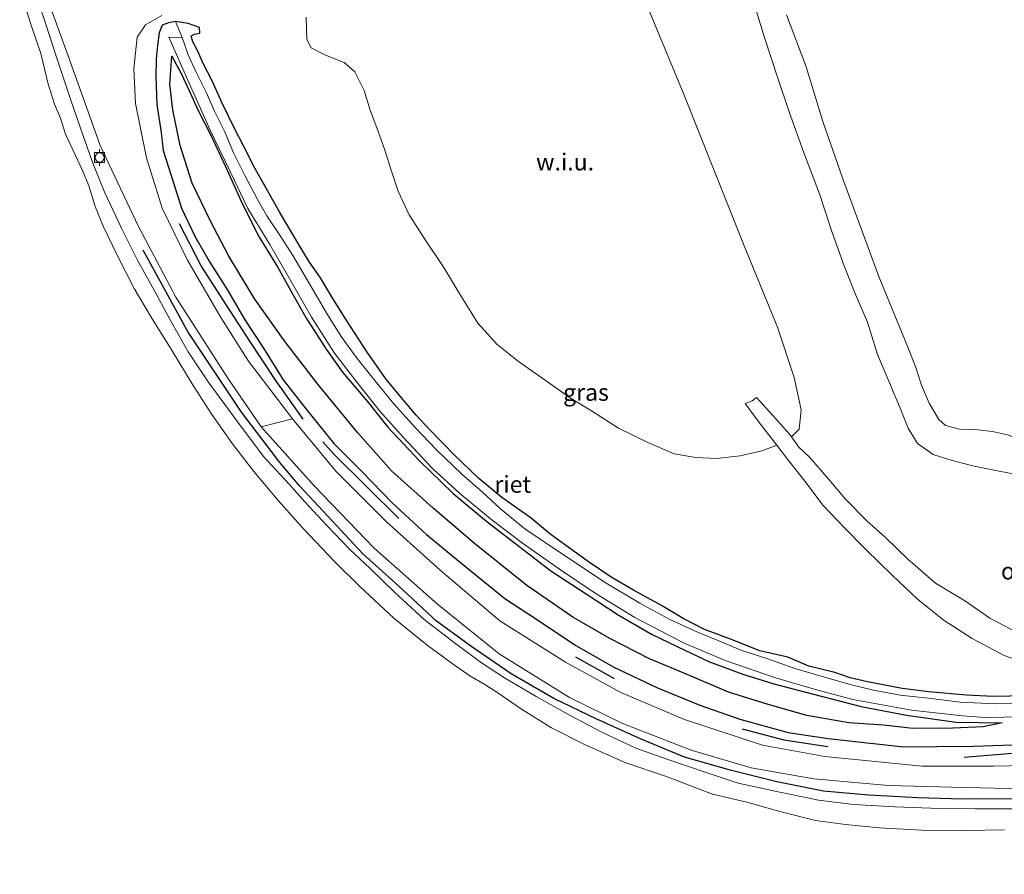
# Model space of a CAD drawing. Units: metres. Extents: x 169998 to 176082, y 387498 to 393750.
# Drawn here: x 173002 to 173148, y 392408 to 392535 of the extents above; entities that cross this region are included whole.
import ezdxf
from ezdxf.enums import TextEntityAlignment as Align

# ---------------------------------------------------------------- set-up
doc = ezdxf.new("R2010")
doc.units = ezdxf.units.M
doc.layers.get('0').update_dxf_attribs({"lineweight": 25})
for name, color, linetype, lineweight in [('B-ME-GR-BOMENRIJ-L-B1', 10, 'Continuous', 25), ('B-ME-GW-INSTEEKWATERGANG-L-B1', 10, 'Continuous', 25), ('B-ME-GW-KRUINLIJN-L-B1', 93, 'Continuous', 18), ('B-ME-GW-TEENLIJN-L-B1', 93, 'Continuous', 18), ('B-ME-IE-GRASLAND-GV-B6', 93, 'Continuous', 18), ('B-ME-IE-GRONDWERKLIJN-GROND_NIETINGERICHT-GV-B6', 253, 'Continuous', 18), ('B-ME-IE-HULPGEOMETRIE-L-B1', 53, 'Continuous', 18), ('B-ME-IE-RIET-GV-B6', 10, 'Continuous', 25), ('B-ME-OB-BEKLEDING-GV-B6', 253, 'Continuous', 18), ('B-ME-OB-WATERLIJN-L-B1', 133, 'OB-WATERLIJN', 18), ('B-ME-OG-WATER-GV-B6', 153, 'Continuous', 18), ('B-ME-VH-VERH_SOORT-HALF_VERHARDING-GV-B6', 8, 'IE-TERREINAFSCHEIDING-NATUURLIJK-HOUTWAL', 18), ('B-ME-VH-VERH_SOORT-ONVERHARD-GV-B6', 8, 'Continuous', 18), ('B-ME-VV-BOLDER-S-B1', 213, 'Continuous', 18)]:
    doc.layers.add(name, color=color, linetype=linetype, lineweight=lineweight)
doc.styles.add('NLCS-ISO', font='NLCS-ISO.TTF')
doc.linetypes.add('IE-TERREINAFSCHEIDING-NATUURLIJK-HOUTWAL', pattern='A,7,-1.5,[67,NLCS.SHX,S=0.75,R=45,X=0,Y=0],-1.5,7,-1.5,[70,NLCS.SHX,S=0.75,R=0,X=0,Y=0],-1.5', length=20)
doc.linetypes.add('OB-WATERLIJN', pattern='A,10,[32,NLCS.SHX,S=2,R=0,X=0,Y=0],-12', length=22)

# ---------------------------------------------------------------- blocks, each defined once
blk = doc.blocks.new('bolder')
for p, q in [((-0.75, 0), (-1.25, 0)), ((-0.75, 0.75), (-0.75, -0.75)), ((0.75, 0.75), (-0.75, 0.75)), ((0.75, -0.75), (0.75, 0.75)), ((0.75, 0), (1.25, 0)), ((-0.75, -0.75), (0.75, -0.75))]:
    blk.add_line(p, q)
blk.add_circle((0, 0), 0.673)

msp = doc.modelspace()

# ---------------------------------------------------------------- linework, layer by layer
at = {"layer": 'B-ME-GR-BOMENRIJ-L-B1'}
msp.add_line((173084.495, 392440.464, 15.983), (173090.219, 392437.261, 16.038), dxfattribs=at)
for points in [[(173044.245, 392475.58, 15.932), (173040.204, 392481.3, 15.917), (173036.361, 392487.13, 15.917), (173032.872, 392492.462, 15.902), (173029.13, 392498.288, 15.87), (173025.938, 392504.48, 15.842)], [(173020.52, 392500.638, 16.201), (173027.266, 392488.316, 16.202), (173035.072, 392476.631, 16.21), (173040.304, 392469.795, 16.256)], [(173047.132, 392472.256, 16.018), (173048.785, 392470.404, 16.016), (173053.588, 392465.644, 16.016), (173058.402, 392460.911, 15.97)], [(173169.898, 392419.683, 16.273), (173162.71, 392419.755, 16.273), (173149.112, 392419.443, 16.305), (173141.707, 392419.416, 16.368), (173135.145, 392419.623, 16.399), (173127.873, 392419.981, 16.357), (173121.208, 392420.604, 16.323), (173114.309, 392421.989, 16.314), (173107.595, 392423.657, 16.275), (173100.64, 392425.622, 16.201), (173094.246, 392428.287, 16.162), (173087.684, 392431.248, 16.183), (173081.327, 392434.306, 16.212), (173075.004, 392437.944, 16.214), (173069.203, 392441.957, 16.247), (173063.964, 392445.722, 16.277), (173058.374, 392450.892, 16.244), (173053.067, 392455.708, 16.238), (173048.507, 392460.575, 16.229), (173043.7, 392465.717, 16.264), (173040.304, 392469.795, 16.256)], [(173109.19, 392429.822, 16.079), (173115.327, 392428.18, 16.086), (173121.833, 392427.19, 16.051)], [(173141.998, 392425.595, 16.014), (173149.152, 392426.193, 15.97), (173156.327, 392426.741, 15.936), (173163.043, 392427.088, 15.894), (173170.167, 392427.275, 15.899), (173177.159, 392427.209, 15.894), (173191.129, 392427.607, 15.87), (173203.526, 392427.757, 15.894), (173210.798, 392427.858, 15.927), (173219.284, 392427.564, 16.007), (173226.079, 392427.235, 16.044), (173234.235, 392426.405, 16.059), (173241.573, 392425.393, 16.059), (173248.34, 392424.837, 16.033), (173262.312, 392423.126, 15.996), (173276.384, 392420.924, 16.053), (173289.977, 392418.933, 16.151), (173304.083, 392416.345, 16.114), (173311.214, 392415.054, 16.094), (173318.375, 392413.395, 16.059), (173325.029, 392411.899, 16.049), (173332.036, 392410.179, 16.046), (173338.816, 392408.298, 16.068)]]:
    msp.add_polyline3d(points, dxfattribs=at)
at = {"layer": 'B-ME-GW-INSTEEKWATERGANG-L-B1'}
msp.add_polyline3d([(173151.187, 392434.704, 14.375), (173146.347, 392434.601, 14.403), (173142.354, 392434.799, 14.345), (173136.783, 392435.292, 14.299), (173132.838, 392435.794, 14.275), (173127.692, 392436.772, 14.266), (173125.123, 392437.358, 14.227), (173122.866, 392438.124, 14.21), (173119.002, 392439.095, 14.211), (173115.928, 392440.382, 14.213), (173111.801, 392441.366, 14.215), (173107.428, 392443.071, 14.202), (173103.58, 392444.494, 14.207), (173100.444, 392446.134, 14.242), (173097.211, 392448.053, 14.282), (173093.075, 392450.318, 14.303), (173089.799, 392452.235, 14.358), (173086.587, 392454.38, 14.383), (173083.422, 392456.684, 14.417), (173080.708, 392458.65, 14.431), (173077.956, 392460.952, 14.426), (173073.616, 392463.991, 14.442), (173070.206, 392466.805, 14.467), (173066.611, 392470.282, 14.532), (173062.986, 392474.023, 14.567), (173060.965, 392476.192, 14.553), (173058.824, 392478.698, 14.512), (173056.483, 392481.585, 14.477), (173053.823, 392485.371, 14.433), (173050.6, 392490.294, 14.431), (173048.463, 392493.688, 14.437), (173046.774, 392496.489, 14.467), (173045.152, 392498.793, 14.535), (173043.952, 392500.84, 14.551), (173042.656, 392503.023, 14.632), (173040.786, 392506.163, 14.695), (173038.817, 392509.651, 14.771), (173037.109, 392512.724, 14.821), (173035.41, 392516.035, 14.852), (173034.091, 392518.559, 14.855), (173032.3, 392522.237, 14.867), (173030.731, 392525.708, 14.866), (173029.443, 392528.214, 14.877), (173028.661, 392530.038, 14.895), (173027.927, 392531.405, 14.907), (173027.668, 392532.263, 14.919), (173028.156, 392532.54, 14.971), (173028.929, 392532.695, 14.984), (173028.907, 392533.52, 14.998), (173027.221, 392534.106, 15.038), (173025.375, 392534.406, 15.072), (173024.309, 392534.209, 15.119), (173023.377, 392533.871, 15.161), (173022.915, 392532.706, 15.25), (173022.682, 392530.865, 15.326), (173022.511, 392528.86, 15.419), (173022.419, 392526.201, 15.546), (173022.599, 392522.13, 15.557), (173023.239, 392517.981, 15.631), (173023.539, 392515.341, 15.633), (173025.002, 392510.69, 15.636), (173026.238, 392506.785, 15.644), (173028.264, 392502.556, 15.641), (173030.351, 392498.968, 15.741), (173033.126, 392494.541, 15.762), (173035.612, 392490.297, 15.784), (173038.345, 392486.085, 15.839), (173041.286, 392481.406, 15.884), (173044.462, 392477.34, 15.863), (173048.756, 392471.987, 15.903), (173052.97, 392467.792, 15.805), (173057.418, 392463.245, 15.796), (173062.459, 392458.563, 15.807), (173067.514, 392454.423, 15.755), (173074.07, 392449.063, 15.736), (173079.033, 392445.851, 15.721), (173084.551, 392442.14, 15.801), (173090.197, 392438.94, 15.836), (173096.658, 392435.847, 15.846), (173102.902, 392433.315, 15.837), (173108.808, 392431.214, 15.849), (173115.99, 392429.278, 15.828), (173121.905, 392428.379, 15.815), (173126.754, 392427.846, 15.769), (173133.092, 392427.166, 15.771), (173137.942, 392427.22, 15.739), (173143.351, 392427.226, 15.732), (173149.228, 392427.445, 15.716)], dxfattribs=at)
at = {"layer": 'B-ME-GW-KRUINLIJN-L-B1'}
for points in [[(173149.53, 392417.994, 16.112), (173143.625, 392417.99, 16.148), (173138.393, 392418.01, 16.153), (173131.765, 392418.257, 16.147), (173125.654, 392418.623, 16.118), (173120.448, 392419.277, 16.087), (173114.726, 392420.443, 16.08), (173108.588, 392421.787, 16.036), (173103.861, 392423.349, 16.012), (173098.187, 392425.255, 15.989), (173093.434, 392426.966, 15.96), (173088.387, 392429.311, 15.983), (173083.8, 392431.726, 15.972), (173078.678, 392434.593, 16.005), (173074.01, 392437.348, 16.03), (173070.615, 392439.559, 16.034), (173067.033, 392442.233, 16.019), (173062.115, 392445.993, 16.02), (173057.741, 392449.998, 16.022), (173054.146, 392453.524, 16.059), (173051.089, 392456.39, 16.042), (173047.663, 392459.912, 16.042), (173044.471, 392463.377, 16.044), (173042.156, 392465.977, 16.035), (173038.379, 392470.062, 16.034), (173034.409, 392475.347, 16.049), (173030.186, 392481.142, 16.035), (173027.234, 392485.565, 16.011), (173024.585, 392490.278, 15.984), (173021.96, 392495.102, 15.982), (173019.821, 392498.932, 15.985), (173017.373, 392503.828, 15.995), (173014.92, 392509.084, 16.008), (173013.132, 392513.45, 16.041), (173011.689, 392517.489, 16.089), (173009.836, 392522.903, 16.128), (173007.609, 392529.577, 16.151), (173006.177, 392533.996, 16.116), (173004.442, 392539.206, 16.09)], [(173121.088, 392519.63, 17.409), (173118.615, 392527.681, 17.392), (173115.709, 392535.367, 17.34)], [(173024.79, 392529.258, 14.161), (173026.151, 392526.825, 14.12), (173027.255, 392524.381, 14.096), (173028.718, 392521.244, 14.059), (173030.503, 392517.708, 14.055), (173032.731, 392512.965, 14.078), (173035.246, 392507.371, 14.077), (173037.67, 392502.61, 14.103), (173040.454, 392498.114, 14.2), (173042.403, 392494.595, 14.189), (173044.638, 392490.632, 14.151), (173047.647, 392485.96, 14.148), (173050.063, 392482.564, 14.192), (173053.681, 392478.258, 14.21), (173056.769, 392474.439, 14.198), (173061.463, 392469.417, 14.188), (173066.415, 392464.609, 14.188), (173071.4, 392460.451, 14.198), (173076.326, 392456.673, 14.196), (173080.877, 392453.181, 14.217), (173086.073, 392449.757, 14.226), (173090.802, 392446.689, 14.25), (173095.836, 392443.761, 14.228), (173100.673, 392441.452, 14.262), (173104.339, 392439.737, 14.298), (173109.256, 392437.873, 14.243), (173113.868, 392436.474, 14.2), (173119.704, 392434.927, 14.182), (173126.75, 392433.099, 14.19), (173133.45, 392431.841, 14.221), (173140.807, 392430.811, 14.247), (173147.631, 392430.7, 14.267)], [(173180.846, 392467.357, 16.514), (173177.105, 392467.23, 16.868), (173173.96, 392467.352, 16.899), (173170.117, 392468.063, 16.911), (173166.417, 392469.012, 16.907), (173162.401, 392469.701, 16.909), (173158.946, 392470.527, 16.918), (173155.917, 392471.236, 16.954), (173152.351, 392471.911, 16.958), (173150.346, 392472.526, 16.924), (173148.414, 392473.265, 16.871), (173146.205, 392473.788, 16.824), (173143.584, 392474.075, 16.817), (173141.302, 392474.141, 16.797), (173139.244, 392474.653, 16.754), (173138.249, 392475.533, 16.704), (173136.839, 392477.985, 16.715), (173135.682, 392480.626, 16.783), (173134.799, 392483.4, 16.887), (173133.684, 392486.252, 17.002), (173129.386, 392496.719, 17.107), (173124.05, 392511.15, 17.322), (173121.088, 392519.63, 17.409)]]:
    msp.add_polyline3d(points, dxfattribs=at)
at = {"layer": 'B-ME-GW-TEENLIJN-L-B1'}
for points in [[(173151.313, 392467.103, 14.67), (173147.176, 392467.899, 14.655), (173143.458, 392468.624, 14.594), (173140.242, 392469.481, 14.562), (173137.423, 392470.354, 14.523), (173135.081, 392471.99, 14.492), (173133.733, 392474.245, 14.466), (173132.518, 392477.237, 14.467), (173130.992, 392480.864, 14.468), (173129.197, 392485.146, 14.467), (173127.719, 392489.918, 14.497), (173125.947, 392494.011, 14.555), (173124.316, 392498.12, 14.644), (173122.473, 392503.189, 14.788), (173120.588, 392508.917, 14.782), (173118.239, 392515.14, 14.817), (173116.096, 392521.019, 14.853), (173114.423, 392526.04, 14.943), (173112.458, 392532.034, 14.99), (173111.239, 392536.02, 15.052)], [(173024.79, 392529.258, 14.161), (173024.496, 392525.152, 14.286), (173024.968, 392521.348, 14.322), (173026.02, 392516.08, 14.272), (173027.793, 392510.513, 14.268), (173030.51, 392504.874, 14.242), (173033.226, 392499.707, 14.25), (173037.07, 392493.322, 14.269), (173041.566, 392487.03, 14.235), (173046.424, 392480.77, 14.238), (173052.277, 392473.637, 14.238), (173057.311, 392467.963, 14.257), (173063.473, 392462.427, 14.266), (173069.596, 392457.213, 14.242), (173077.326, 392451.027, 14.257), (173084.11, 392446.299, 14.236), (173089.602, 392443.149, 14.26), (173095.354, 392440.192, 14.269), (173101.353, 392437.676, 14.224), (173107.161, 392435.236, 14.242), (173113.027, 392433.419, 14.202), (173118.729, 392431.791, 14.174), (173124.967, 392430.676, 14.196), (173130.06, 392430.334, 14.189), (173134.416, 392429.872, 14.248), (173140.333, 392429.905, 14.317), (173144.796, 392430.119, 14.277), (173147.631, 392430.7, 14.267)]]:
    msp.add_polyline3d(points, dxfattribs=at)
at = {"layer": 'B-ME-IE-GRASLAND-GV-B6'}
for points in [[(173149.53, 392417.994, 16.112), (173143.625, 392417.99, 16.148), (173138.393, 392418.01, 16.153), (173131.765, 392418.257, 16.147), (173125.654, 392418.623, 16.118), (173120.448, 392419.277, 16.087), (173114.726, 392420.443, 16.08), (173108.588, 392421.787, 16.036), (173103.861, 392423.349, 16.012), (173098.187, 392425.255, 15.989), (173093.434, 392426.966, 15.96), (173088.387, 392429.311, 15.983), (173083.8, 392431.726, 15.972), (173078.678, 392434.593, 16.005), (173074.01, 392437.348, 16.03), (173070.615, 392439.559, 16.034), (173067.033, 392442.233, 16.019), (173062.115, 392445.993, 16.02), (173057.741, 392449.998, 16.022), (173054.146, 392453.524, 16.059), (173051.089, 392456.39, 16.042), (173047.663, 392459.912, 16.042), (173044.471, 392463.377, 16.044), (173042.156, 392465.977, 16.035), (173038.379, 392470.062, 16.034), (173034.409, 392475.347, 16.049), (173030.186, 392481.142, 16.035), (173027.234, 392485.565, 16.011), (173024.585, 392490.278, 15.984), (173021.96, 392495.102, 15.982), (173019.821, 392498.932, 15.985), (173017.373, 392503.828, 15.995), (173014.92, 392509.084, 16.008), (173013.132, 392513.45, 16.041), (173011.689, 392517.489, 16.089), (173009.836, 392522.903, 16.128), (173007.609, 392529.577, 16.151), (173006.177, 392533.996, 16.116), (173004.442, 392539.206, 16.09)], [(173005.567, 392540.078, 16.074), (173009.712, 392528.639, 16.204), (173014.201, 392516.055, 16.172), (173019.871, 392504.111, 16.151), (173025.389, 392493.65, 16.159), (173033.071, 392481.653, 16.196), (173038.001, 392474.489, 16.245), (173045.919, 392465.71, 16.229), (173054.742, 392456.538, 16.187), (173064.097, 392448.239, 16.219), (173073.207, 392440.912, 16.182), (173083.618, 392434.45, 16.17), (173091.389, 392430.665, 16.148), (173101.604, 392426.633, 16.101), (173110.484, 392424.06, 16.134), (173119.756, 392422.419, 16.172), (173130.822, 392421.406, 16.185), (173140.168, 392421.169, 16.134), (173150.687, 392420.93, 16.127)], [(173155.582, 392424.471, 15.957), (173146.363, 392424.284, 15.976), (173135.811, 392424.288, 16.021), (173121.41, 392425.704, 16.049), (173112.167, 392427.414, 16.047), (173100.622, 392431.205, 16.02), (173091.216, 392435.18, 16.038), (173083.043, 392439.648, 16.006), (173073.339, 392445.799, 15.976), (173064.475, 392453.26, 15.968), (173056.623, 392460.384, 15.967), (173049.066, 392467.892, 16.079), (173042.635, 392475.671, 16.053), (173036.168, 392484.194, 16.043), (173032.035, 392490.641, 16.008), (173027.143, 392499.126, 15.885), (173023.354, 392506.779, 15.943), (173021.07, 392514.255, 15.956), (173019.454, 392522.256, 15.915), (173019.21, 392527.44, 15.895), (173019.684, 392532.109, 15.821), (173020.932, 392533.908, 15.772), (173023.336, 392535.291, 15.43)], [(173044.684, 392535.03, 15.327), (173044.797, 392531.743, 15.387), (173045.408, 392530.484, 15.486), (173047.529, 392529.413, 15.548), (173050.313, 392528.325, 15.573), (173051.899, 392526.968, 15.61), (173053.26, 392524.214, 15.598), (173054.138, 392521.301, 15.624), (173055.271, 392518.289, 15.546), (173056.316, 392515.352, 15.462), (173057.236, 392512.414, 15.265), (173058.309, 392509.294, 15.084), (173059.903, 392505.816, 14.977), (173062.23, 392502.201, 14.887), (173065.046, 392498.025, 14.837), (173067.402, 392494.067, 14.774), (173070.081, 392489.784, 14.759), (173072.89, 392486.687, 14.798), (173076.108, 392484.131, 14.797), (173079.033, 392482.054, 14.861), (173081.229, 392480.535, 14.879), (173083.619, 392478.805, 14.788), (173086.903, 392476.85, 14.753), (173090.881, 392474.248, 14.725), (173095.202, 392472.163, 14.722), (173099.125, 392470.489, 14.71), (173102.334, 392469.925, 14.72), (173105.382, 392469.794, 14.661), (173108.884, 392470.198, 14.649), (173112.083, 392470.937, 14.637), (173114.292, 392471.759, 14.601), (173115.847, 392469.689, 14.592), (173118.43, 392466.444, 14.474), (173121.153, 392462.855, 14.474), (173124.242, 392459.597, 14.474), (173127.496, 392456.263, 14.494), (173131.343, 392452.517, 14.489), (173135.139, 392448.92, 14.535), (173139.065, 392445.803, 14.548), (173143.2, 392443.18, 14.546), (173147.937, 392440.63, 14.587), (173152.799, 392438.947, 14.613)], [(173150.255, 392443.87, 14.513), (173145.789, 392446.152, 14.485), (173142.19, 392448.668, 14.461), (173137.776, 392451.356, 14.463), (173133.681, 392454.877, 14.513), (173130.385, 392458.088, 14.515), (173127.621, 392460.573, 14.45), (173124.441, 392463.774, 14.446), (173122.044, 392466.638, 14.413), (173119.119, 392469.963, 14.498), (173117.526, 392471.47, 14.589), (173116.451, 392473.01, 14.598), (173117.612, 392474.109, 14.62), (173117.871, 392476.955, 14.623), (173116.868, 392481.76, 14.568), (173114.415, 392489.22, 14.611), (173109.342, 392501.452, 14.904), (173104.828, 392512.844, 14.916), (173100.579, 392523.532, 15.056), (173095.471, 392535.866, 15.194)], [(173111.239, 392536.02, 15.052), (173112.458, 392532.034, 14.99), (173114.423, 392526.04, 14.943), (173116.096, 392521.019, 14.853), (173118.239, 392515.14, 14.817), (173120.588, 392508.917, 14.782), (173122.473, 392503.189, 14.788), (173124.316, 392498.12, 14.644), (173125.947, 392494.011, 14.555), (173127.719, 392489.918, 14.497), (173129.197, 392485.146, 14.467), (173130.992, 392480.864, 14.468), (173132.518, 392477.237, 14.467), (173133.733, 392474.245, 14.466), (173135.081, 392471.99, 14.492), (173137.423, 392470.354, 14.523), (173140.242, 392469.481, 14.562), (173143.458, 392468.624, 14.594), (173147.176, 392467.899, 14.655), (173151.313, 392467.103, 14.67)], [(173151.313, 392467.103, 14.67), (173147.176, 392467.899, 14.655), (173143.458, 392468.624, 14.594), (173140.242, 392469.481, 14.562), (173137.423, 392470.354, 14.523), (173135.081, 392471.99, 14.492), (173133.733, 392474.245, 14.466), (173132.518, 392477.237, 14.467), (173130.992, 392480.864, 14.468), (173129.197, 392485.146, 14.467), (173127.719, 392489.918, 14.497), (173125.947, 392494.011, 14.555), (173124.316, 392498.12, 14.644), (173122.473, 392503.189, 14.788), (173120.588, 392508.917, 14.782), (173118.239, 392515.14, 14.817), (173116.096, 392521.019, 14.853), (173114.423, 392526.04, 14.943), (173112.458, 392532.034, 14.99), (173111.239, 392536.02, 15.052)], [(173115.709, 392535.367, 17.34), (173118.615, 392527.681, 17.392), (173121.088, 392519.63, 17.409), (173124.05, 392511.15, 17.322), (173129.386, 392496.719, 17.107), (173133.684, 392486.252, 17.002), (173134.799, 392483.4, 16.887), (173135.682, 392480.626, 16.783), (173136.839, 392477.985, 16.715), (173138.249, 392475.533, 16.704), (173139.244, 392474.653, 16.754), (173141.302, 392474.141, 16.797), (173143.584, 392474.075, 16.817), (173146.205, 392473.788, 16.824), (173148.414, 392473.265, 16.871)], [(173151.187, 392434.704, 14.375), (173146.347, 392434.601, 14.403), (173142.354, 392434.799, 14.345), (173136.783, 392435.292, 14.299), (173132.838, 392435.794, 14.275), (173127.692, 392436.772, 14.266), (173125.123, 392437.358, 14.227), (173122.866, 392438.124, 14.21), (173119.002, 392439.095, 14.211), (173115.928, 392440.382, 14.213), (173111.801, 392441.366, 14.215), (173107.428, 392443.071, 14.202), (173103.58, 392444.494, 14.207), (173100.444, 392446.134, 14.242), (173097.211, 392448.053, 14.282), (173093.075, 392450.318, 14.303), (173089.799, 392452.235, 14.358), (173086.587, 392454.38, 14.383), (173083.422, 392456.684, 14.417), (173080.708, 392458.65, 14.431), (173077.956, 392460.952, 14.426), (173073.616, 392463.991, 14.442), (173070.206, 392466.805, 14.467), (173066.611, 392470.282, 14.532), (173062.986, 392474.023, 14.567), (173060.965, 392476.192, 14.553), (173058.824, 392478.698, 14.512), (173056.483, 392481.585, 14.477), (173053.823, 392485.371, 14.433), (173050.6, 392490.294, 14.431), (173048.463, 392493.688, 14.437), (173046.774, 392496.489, 14.467), (173045.152, 392498.793, 14.535), (173043.952, 392500.84, 14.551), (173042.656, 392503.023, 14.632), (173040.786, 392506.163, 14.695), (173038.817, 392509.651, 14.771), (173037.109, 392512.724, 14.821), (173035.41, 392516.035, 14.852), (173034.091, 392518.559, 14.855), (173032.3, 392522.237, 14.867), (173030.731, 392525.708, 14.866), (173029.443, 392528.214, 14.877), (173028.661, 392530.038, 14.895), (173027.927, 392531.405, 14.907), (173027.668, 392532.263, 14.919), (173028.156, 392532.54, 14.971), (173028.929, 392532.695, 14.984), (173028.907, 392533.52, 14.998), (173027.221, 392534.106, 15.038), (173025.375, 392534.406, 15.072), (173024.309, 392534.209, 15.119), (173023.377, 392533.871, 15.161), (173022.915, 392532.706, 15.25), (173022.682, 392530.865, 15.326), (173022.511, 392528.86, 15.419), (173022.419, 392526.201, 15.546), (173022.599, 392522.13, 15.557), (173023.239, 392517.981, 15.631), (173023.539, 392515.341, 15.633), (173025.002, 392510.69, 15.636), (173026.238, 392506.785, 15.644), (173028.264, 392502.556, 15.641), (173030.351, 392498.968, 15.741), (173033.126, 392494.541, 15.762), (173035.612, 392490.297, 15.784), (173038.345, 392486.085, 15.839), (173041.286, 392481.406, 15.884), (173044.462, 392477.34, 15.863), (173048.756, 392471.987, 15.903), (173052.97, 392467.792, 15.805), (173057.418, 392463.245, 15.796), (173062.459, 392458.563, 15.807), (173067.514, 392454.423, 15.755), (173074.07, 392449.063, 15.736), (173079.033, 392445.851, 15.721), (173084.551, 392442.14, 15.801), (173090.197, 392438.94, 15.836), (173096.658, 392435.847, 15.846), (173102.902, 392433.315, 15.837), (173108.808, 392431.214, 15.849), (173115.99, 392429.278, 15.828), (173121.905, 392428.379, 15.815), (173126.754, 392427.846, 15.769)], [(173149.228, 392427.445, 15.716), (173143.351, 392427.226, 15.732), (173137.942, 392427.22, 15.739), (173133.092, 392427.166, 15.771), (173126.754, 392427.846, 15.769), (173121.905, 392428.379, 15.815), (173115.99, 392429.278, 15.828), (173108.808, 392431.214, 15.849), (173102.902, 392433.315, 15.837), (173096.658, 392435.847, 15.846), (173090.197, 392438.94, 15.836), (173084.551, 392442.14, 15.801), (173079.033, 392445.851, 15.721), (173074.07, 392449.063, 15.736), (173067.514, 392454.423, 15.755), (173062.459, 392458.563, 15.807), (173057.418, 392463.245, 15.796), (173052.97, 392467.792, 15.805), (173048.756, 392471.987, 15.903), (173044.462, 392477.34, 15.863), (173041.286, 392481.406, 15.884), (173038.345, 392486.085, 15.839), (173035.612, 392490.297, 15.784), (173033.126, 392494.541, 15.762), (173030.351, 392498.968, 15.741), (173028.264, 392502.556, 15.641), (173026.238, 392506.785, 15.644), (173025.002, 392510.69, 15.636), (173023.539, 392515.341, 15.633), (173023.239, 392517.981, 15.631), (173022.599, 392522.13, 15.557), (173022.419, 392526.201, 15.546), (173022.511, 392528.86, 15.419), (173022.682, 392530.865, 15.326), (173022.915, 392532.706, 15.25), (173023.377, 392533.871, 15.161), (173024.309, 392534.209, 15.119), (173025.375, 392534.406, 15.072), (173026.349, 392532.016, 13.846), (173024.352, 392532.077, 13.846), (173027.372, 392525.265, 13.846), (173030.464, 392518.333, 13.846), (173033.411, 392512.301, 13.846), (173036.025, 392506.745, 13.846), (173039.28, 392501.427, 13.846), (173042.451, 392495.956, 13.846), (173045.48, 392490.682, 13.846), (173048.889, 392485.36, 13.846), (173052.006, 392481.275, 13.846), (173055.563, 392476.773, 13.846), (173059.03, 392472.913, 13.846), (173063.324, 392468.364, 13.846), (173067.417, 392464.614, 13.846), (173072.206, 392460.681, 13.846), (173076.671, 392457.284, 13.846), (173082.128, 392453.404, 13.846), (173087.557, 392449.785, 13.846), (173093.29, 392446.259, 13.846), (173100.569, 392442.475, 13.846), (173106.8, 392439.855, 13.846), (173114.106, 392437.344, 13.846), (173120.033, 392435.608, 13.846), (173125.536, 392434.164, 13.846), (173134.221, 392432.565, 13.846), (173141.751, 392431.746, 13.846), (173145.099, 392431.472, 13.846), (173153.382, 392431.634, 13.846)], [(173152.603, 392433.599, 13.846), (173146.592, 392433.481, 13.846), (173141.417, 392433.749, 13.846), (173136.678, 392434.339, 13.846), (173132.537, 392434.766, 13.846), (173128.606, 392435.549, 13.846), (173125.158, 392436.369, 13.846), (173120.838, 392437.588, 13.846), (173116.978, 392438.708, 13.846), (173112.958, 392440.156, 13.846), (173109.129, 392441.394, 13.846), (173105.704, 392442.827, 13.846), (173102.436, 392444.153, 13.846), (173098.361, 392446.016, 13.846), (173094.052, 392448.401, 13.846), (173089.051, 392451.358, 13.846), (173082.595, 392455.649, 13.846), (173077.019, 392459.368, 13.846), (173073.423, 392462.36, 13.846), (173070.763, 392464.794, 13.846), (173067.717, 392467.465, 13.846), (173063.891, 392471.104, 13.846), (173060.852, 392474.314, 13.846), (173057.604, 392477.892, 13.846), (173054.816, 392481.3, 13.846), (173052.24, 392484.554, 13.846), (173049.841, 392487.841, 13.846), (173047.732, 392491.216, 13.846), (173045.153, 392495.587, 13.846), (173042.708, 392499.822, 13.846), (173040.669, 392502.939, 13.846), (173038.855, 392505.668, 13.846), (173037.445, 392508.172, 13.846), (173035.587, 392511.616, 13.846), (173033.936, 392514.975, 13.846), (173032.642, 392518.079, 13.846), (173031.135, 392521.151, 13.846), (173029.877, 392523.944, 13.846), (173028.366, 392527.03, 13.846), (173027.231, 392529.474, 13.846), (173026.349, 392532.016, 13.846), (173025.375, 392534.406, 15.072), (173027.221, 392534.106, 15.038), (173028.907, 392533.52, 14.998), (173028.929, 392532.695, 14.984), (173028.156, 392532.54, 14.971), (173027.668, 392532.263, 14.919), (173027.927, 392531.405, 14.907), (173028.661, 392530.038, 14.895), (173029.443, 392528.214, 14.877), (173030.731, 392525.708, 14.866), (173032.3, 392522.237, 14.867), (173034.091, 392518.559, 14.855), (173035.41, 392516.035, 14.852), (173037.109, 392512.724, 14.821), (173038.817, 392509.651, 14.771), (173040.786, 392506.163, 14.695), (173042.656, 392503.023, 14.632), (173043.952, 392500.84, 14.551), (173045.152, 392498.793, 14.535), (173046.774, 392496.489, 14.467), (173048.463, 392493.688, 14.437), (173050.6, 392490.294, 14.431), (173053.823, 392485.371, 14.433), (173056.483, 392481.585, 14.477), (173058.824, 392478.698, 14.512), (173060.965, 392476.192, 14.553), (173062.986, 392474.023, 14.567), (173066.611, 392470.282, 14.532), (173070.206, 392466.805, 14.467), (173073.616, 392463.991, 14.442), (173077.956, 392460.952, 14.426), (173080.708, 392458.65, 14.431), (173083.422, 392456.684, 14.417), (173086.587, 392454.38, 14.383), (173089.799, 392452.235, 14.358), (173093.075, 392450.318, 14.303), (173097.211, 392448.053, 14.282), (173100.444, 392446.134, 14.242), (173103.58, 392444.494, 14.207), (173107.428, 392443.071, 14.202), (173111.801, 392441.366, 14.215), (173115.928, 392440.382, 14.213), (173119.002, 392439.095, 14.211), (173122.866, 392438.124, 14.21), (173125.123, 392437.358, 14.227), (173127.692, 392436.772, 14.266), (173132.838, 392435.794, 14.275), (173136.783, 392435.292, 14.299), (173142.354, 392434.799, 14.345), (173146.347, 392434.601, 14.403), (173151.187, 392434.704, 14.375)], [(173130.06, 392430.334, 14.189), (173134.416, 392429.872, 14.248), (173140.333, 392429.905, 14.317), (173144.796, 392430.119, 14.277), (173147.631, 392430.7, 14.267), (173140.807, 392430.811, 14.247), (173133.45, 392431.841, 14.221), (173126.75, 392433.099, 14.19), (173119.704, 392434.927, 14.182), (173113.868, 392436.474, 14.2), (173109.256, 392437.873, 14.243), (173104.339, 392439.737, 14.298), (173100.673, 392441.452, 14.262), (173095.836, 392443.761, 14.228), (173090.802, 392446.689, 14.25), (173086.073, 392449.757, 14.226), (173080.877, 392453.181, 14.217), (173076.326, 392456.673, 14.196), (173071.4, 392460.451, 14.198), (173066.415, 392464.609, 14.188), (173061.463, 392469.417, 14.188), (173056.769, 392474.439, 14.198), (173053.681, 392478.258, 14.21), (173050.063, 392482.564, 14.192), (173047.647, 392485.96, 14.148), (173044.638, 392490.632, 14.151), (173042.403, 392494.595, 14.189), (173040.454, 392498.114, 14.2), (173037.67, 392502.61, 14.103), (173035.246, 392507.371, 14.077), (173032.731, 392512.965, 14.078), (173030.503, 392517.708, 14.055), (173028.718, 392521.244, 14.059), (173027.255, 392524.381, 14.096), (173026.151, 392526.825, 14.12), (173024.79, 392529.258, 14.161), (173024.496, 392525.152, 14.286), (173024.968, 392521.348, 14.322), (173026.02, 392516.08, 14.272), (173027.793, 392510.513, 14.268), (173030.51, 392504.874, 14.242), (173033.226, 392499.707, 14.25), (173037.07, 392493.322, 14.269), (173041.566, 392487.03, 14.235), (173046.424, 392480.77, 14.238), (173052.277, 392473.637, 14.238), (173057.311, 392467.963, 14.257), (173063.473, 392462.427, 14.266), (173069.596, 392457.213, 14.242), (173077.326, 392451.027, 14.257), (173084.11, 392446.299, 14.236), (173089.602, 392443.149, 14.26), (173095.354, 392440.192, 14.269), (173101.353, 392437.676, 14.224), (173107.161, 392435.236, 14.242), (173113.027, 392433.419, 14.202), (173118.729, 392431.791, 14.174), (173124.967, 392430.676, 14.196), (173130.06, 392430.334, 14.189)], [(173126.754, 392427.846, 15.769), (173133.092, 392427.166, 15.771), (173137.942, 392427.22, 15.739), (173143.351, 392427.226, 15.732), (173149.228, 392427.445, 15.716)]]:
    msp.add_polyline3d(points, dxfattribs=at)
at = {"layer": 'B-ME-IE-GRONDWERKLIJN-GROND_NIETINGERICHT-GV-B6'}
for points in [[(173114.292, 392471.759, 14.601), (173112.083, 392470.937, 14.637), (173108.884, 392470.198, 14.649), (173105.382, 392469.794, 14.661), (173102.334, 392469.925, 14.72), (173099.125, 392470.489, 14.71), (173095.202, 392472.163, 14.722), (173090.881, 392474.248, 14.725), (173086.903, 392476.85, 14.753), (173083.619, 392478.805, 14.788), (173081.229, 392480.535, 14.879), (173079.033, 392482.054, 14.861), (173076.108, 392484.131, 14.797), (173072.89, 392486.687, 14.798), (173070.081, 392489.784, 14.759), (173067.402, 392494.067, 14.774), (173065.046, 392498.025, 14.837), (173062.23, 392502.201, 14.887), (173059.903, 392505.816, 14.977), (173058.309, 392509.294, 15.084), (173057.236, 392512.414, 15.265), (173056.316, 392515.352, 15.462), (173055.271, 392518.289, 15.546), (173054.138, 392521.301, 15.624), (173053.26, 392524.214, 15.598), (173051.899, 392526.968, 15.61), (173050.313, 392528.325, 15.573), (173047.529, 392529.413, 15.548), (173045.408, 392530.484, 15.486), (173044.797, 392531.743, 15.387), (173044.684, 392535.03, 15.327)], [(173095.471, 392535.866, 15.194), (173100.579, 392523.532, 15.056), (173104.828, 392512.844, 14.916), (173109.342, 392501.452, 14.904), (173114.415, 392489.22, 14.611), (173116.868, 392481.76, 14.568), (173117.871, 392476.955, 14.623), (173117.612, 392474.109, 14.62), (173116.451, 392473.01, 14.598), (173116.211, 392473.354, 14.737), (173113.696, 392476.147, 16.277), (173111.296, 392478.824, 17.235), (173110.641, 392478.332, 17.225), (173109.607, 392477.895, 17.23), (173111.525, 392475.309, 16.17), (173113.964, 392472.196, 14.793), (173114.292, 392471.759, 14.601)], [(173148.414, 392473.265, 16.871), (173146.205, 392473.788, 16.824), (173143.584, 392474.075, 16.817), (173141.302, 392474.141, 16.797), (173139.244, 392474.653, 16.754), (173138.249, 392475.533, 16.704), (173136.839, 392477.985, 16.715), (173135.682, 392480.626, 16.783), (173134.799, 392483.4, 16.887), (173133.684, 392486.252, 17.002), (173129.386, 392496.719, 17.107), (173124.05, 392511.15, 17.322), (173121.088, 392519.63, 17.409), (173118.615, 392527.681, 17.392), (173115.709, 392535.367, 17.34)]]:
    msp.add_polyline3d(points, dxfattribs=at)
at = {"layer": 'B-ME-IE-HULPGEOMETRIE-L-B1'}
msp.add_line((173026.349, 392532.016, 13.846), (173025.375, 392534.406, 15.072), dxfattribs=at)
at = {"layer": 'B-ME-IE-RIET-GV-B6'}
msp.add_polyline3d([(173024.79, 392529.258, 14.161), (173026.151, 392526.825, 14.12), (173027.255, 392524.381, 14.096), (173028.718, 392521.244, 14.059), (173030.503, 392517.708, 14.055), (173032.731, 392512.965, 14.078), (173035.246, 392507.371, 14.077), (173037.67, 392502.61, 14.103), (173040.454, 392498.114, 14.2), (173042.403, 392494.595, 14.189), (173044.638, 392490.632, 14.151), (173047.647, 392485.96, 14.148), (173050.063, 392482.564, 14.192), (173053.681, 392478.258, 14.21), (173056.769, 392474.439, 14.198), (173061.463, 392469.417, 14.188), (173066.415, 392464.609, 14.188), (173071.4, 392460.451, 14.198), (173076.326, 392456.673, 14.196), (173080.877, 392453.181, 14.217), (173086.073, 392449.757, 14.226), (173090.802, 392446.689, 14.25), (173095.836, 392443.761, 14.228), (173100.673, 392441.452, 14.262), (173104.339, 392439.737, 14.298), (173109.256, 392437.873, 14.243), (173113.868, 392436.474, 14.2), (173119.704, 392434.927, 14.182), (173126.75, 392433.099, 14.19), (173133.45, 392431.841, 14.221), (173140.807, 392430.811, 14.247), (173147.631, 392430.7, 14.267), (173144.796, 392430.119, 14.277), (173140.333, 392429.905, 14.317), (173134.416, 392429.872, 14.248), (173130.06, 392430.334, 14.189), (173124.967, 392430.676, 14.196), (173118.729, 392431.791, 14.174), (173113.027, 392433.419, 14.202), (173107.161, 392435.236, 14.242), (173101.353, 392437.676, 14.224), (173095.354, 392440.192, 14.269), (173089.602, 392443.149, 14.26), (173084.11, 392446.299, 14.236), (173077.326, 392451.027, 14.257), (173069.596, 392457.213, 14.242), (173063.473, 392462.427, 14.266), (173057.311, 392467.963, 14.257), (173052.277, 392473.637, 14.238), (173046.424, 392480.77, 14.238), (173041.566, 392487.03, 14.235), (173037.07, 392493.322, 14.269), (173033.226, 392499.707, 14.25), (173030.51, 392504.874, 14.242), (173027.793, 392510.513, 14.268), (173026.02, 392516.08, 14.272), (173024.968, 392521.348, 14.322), (173024.496, 392525.152, 14.286), (173024.79, 392529.258, 14.161)], dxfattribs=at)
at = {"layer": 'B-ME-OB-BEKLEDING-GV-B6'}
for points in [[(173147.948, 392414.894, 15.1), (173142.175, 392414.768, 15.1), (173135.682, 392414.804, 15.1), (173129.411, 392415.174, 15.1), (173124.429, 392415.684, 15.1), (173120.02, 392416.255, 15.1), (173114.943, 392417.513, 15.1), (173109.854, 392418.944, 15.1), (173104.77, 392420.154, 15.1), (173097.832, 392422.793, 15.1), (173091.963, 392424.794, 15.1), (173085.937, 392427.434, 15.1), (173080.965, 392429.951, 15.1), (173076.395, 392432.825, 15.1), (173073.19, 392435.046, 15.1), (173071.12, 392436.351, 15.1), (173068.865, 392437.65, 15.1), (173066.285, 392439.458, 15.1), (173062.555, 392442.164, 15.1), (173057.657, 392446.189, 15.1), (173052.636, 392450.838, 15.1), (173048.853, 392454.576, 15.1), (173044.242, 392459.428, 15.1), (173040.579, 392463.545, 15.1), (173036.954, 392467.851, 15.1), (173033.797, 392471.965, 15.1), (173030.746, 392476.273, 15.1), (173027.971, 392480.592, 15.1), (173024.853, 392485.685, 15.1), (173021.758, 392490.685, 15.1), (173019.225, 392494.932, 15.1), (173016.748, 392499.732, 15.1), (173014.693, 392504.021, 15.1), (173013.49, 392507.063, 15.1), (173012.551, 392510.082, 15.1), (173011.618, 392512.381, 15.1), (173010.143, 392515.405, 15.1), (173009.093, 392517.753, 15.1), (173008.333, 392520.12, 15.1), (173007.469, 392522.154, 15.1), (173006.486, 392525.31, 15.1), (173005.442, 392529.669, 15.1), (173004.064, 392533.734, 15.1), (173002.305, 392539.16, 15.1)], [(173004.442, 392539.206, 16.09), (173006.177, 392533.996, 16.116), (173007.609, 392529.577, 16.151), (173009.836, 392522.903, 16.128), (173011.689, 392517.489, 16.089), (173013.132, 392513.45, 16.041), (173014.92, 392509.084, 16.008), (173017.373, 392503.828, 15.995), (173019.821, 392498.932, 15.985), (173021.96, 392495.102, 15.982), (173024.585, 392490.278, 15.984), (173027.234, 392485.565, 16.011), (173030.186, 392481.142, 16.035), (173034.409, 392475.347, 16.049), (173038.379, 392470.062, 16.034), (173042.156, 392465.977, 16.035), (173044.471, 392463.377, 16.044), (173047.663, 392459.912, 16.042), (173051.089, 392456.39, 16.042), (173054.146, 392453.524, 16.059), (173057.741, 392449.998, 16.022), (173062.115, 392445.993, 16.02), (173067.033, 392442.233, 16.019), (173070.615, 392439.559, 16.034), (173074.01, 392437.348, 16.03), (173078.678, 392434.593, 16.005), (173083.8, 392431.726, 15.972), (173088.387, 392429.311, 15.983), (173093.434, 392426.966, 15.96), (173098.187, 392425.255, 15.989), (173103.861, 392423.349, 16.012), (173108.588, 392421.787, 16.036), (173114.726, 392420.443, 16.08), (173120.448, 392419.277, 16.087), (173125.654, 392418.623, 16.118), (173131.765, 392418.257, 16.147), (173138.393, 392418.01, 16.153), (173143.625, 392417.99, 16.148), (173149.53, 392417.994, 16.112)]]:
    msp.add_polyline3d(points, dxfattribs=at)
at = {"layer": 'B-ME-OB-WATERLIJN-L-B1'}
msp.add_polyline3d([(173147.948, 392414.894, 15.1), (173142.175, 392414.768, 15.1), (173135.682, 392414.804, 15.1), (173129.411, 392415.174, 15.1), (173124.429, 392415.684, 15.1), (173120.02, 392416.255, 15.1), (173114.943, 392417.513, 15.1), (173109.854, 392418.944, 15.1), (173104.77, 392420.154, 15.1), (173097.832, 392422.793, 15.1), (173091.963, 392424.794, 15.1), (173085.937, 392427.434, 15.1), (173080.965, 392429.951, 15.1), (173076.395, 392432.825, 15.1), (173073.19, 392435.046, 15.1), (173071.12, 392436.351, 15.1), (173068.865, 392437.65, 15.1), (173066.285, 392439.458, 15.1), (173062.555, 392442.164, 15.1), (173057.657, 392446.189, 15.1), (173052.636, 392450.838, 15.1), (173048.853, 392454.576, 15.1), (173044.242, 392459.428, 15.1), (173040.579, 392463.545, 15.1), (173036.954, 392467.851, 15.1), (173033.797, 392471.965, 15.1), (173030.746, 392476.273, 15.1), (173027.971, 392480.592, 15.1), (173024.853, 392485.685, 15.1), (173021.758, 392490.685, 15.1), (173019.225, 392494.932, 15.1), (173016.748, 392499.732, 15.1), (173014.693, 392504.021, 15.1), (173013.49, 392507.063, 15.1), (173012.551, 392510.082, 15.1), (173011.618, 392512.381, 15.1), (173010.143, 392515.405, 15.1), (173009.093, 392517.753, 15.1), (173008.333, 392520.12, 15.1), (173007.469, 392522.154, 15.1), (173006.486, 392525.31, 15.1), (173005.442, 392529.669, 15.1), (173004.064, 392533.734, 15.1), (173002.305, 392539.16, 15.1)], dxfattribs=at)
at = {"layer": 'B-ME-OG-WATER-GV-B6'}
for points in [[(173002.305, 392539.16, 15.1), (173004.064, 392533.734, 15.1), (173005.442, 392529.669, 15.1), (173006.486, 392525.31, 15.1), (173007.469, 392522.154, 15.1), (173008.333, 392520.12, 15.1), (173009.093, 392517.753, 15.1), (173010.143, 392515.405, 15.1), (173011.618, 392512.381, 15.1), (173012.551, 392510.082, 15.1), (173013.49, 392507.063, 15.1), (173014.693, 392504.021, 15.1), (173016.748, 392499.732, 15.1), (173019.225, 392494.932, 15.1), (173021.758, 392490.685, 15.1), (173024.853, 392485.685, 15.1), (173027.971, 392480.592, 15.1), (173030.746, 392476.273, 15.1), (173033.797, 392471.965, 15.1), (173036.954, 392467.851, 15.1), (173040.579, 392463.545, 15.1), (173044.242, 392459.428, 15.1), (173048.853, 392454.576, 15.1), (173052.636, 392450.838, 15.1), (173057.657, 392446.189, 15.1), (173062.555, 392442.164, 15.1), (173066.285, 392439.458, 15.1), (173068.865, 392437.65, 15.1), (173071.12, 392436.351, 15.1), (173073.19, 392435.046, 15.1), (173076.395, 392432.825, 15.1), (173080.965, 392429.951, 15.1), (173085.937, 392427.434, 15.1), (173091.963, 392424.794, 15.1), (173097.832, 392422.793, 15.1), (173104.77, 392420.154, 15.1), (173109.854, 392418.944, 15.1), (173114.943, 392417.513, 15.1), (173120.02, 392416.255, 15.1), (173124.429, 392415.684, 15.1), (173129.411, 392415.174, 15.1), (173135.682, 392414.804, 15.1), (173142.175, 392414.768, 15.1), (173147.948, 392414.894, 15.1)], [(173153.382, 392431.634, 13.846), (173145.099, 392431.472, 13.846), (173141.751, 392431.746, 13.846), (173134.221, 392432.565, 13.846), (173125.536, 392434.164, 13.846), (173120.033, 392435.608, 13.846), (173114.106, 392437.344, 13.846), (173106.8, 392439.855, 13.846), (173100.569, 392442.475, 13.846), (173093.29, 392446.259, 13.846), (173087.557, 392449.785, 13.846), (173082.128, 392453.404, 13.846), (173076.671, 392457.284, 13.846), (173072.206, 392460.681, 13.846), (173067.417, 392464.614, 13.846), (173063.324, 392468.364, 13.846), (173059.03, 392472.913, 13.846), (173055.563, 392476.773, 13.846), (173052.006, 392481.275, 13.846), (173048.889, 392485.36, 13.846), (173045.48, 392490.682, 13.846), (173042.451, 392495.956, 13.846), (173039.28, 392501.427, 13.846), (173036.025, 392506.745, 13.846), (173033.411, 392512.301, 13.846), (173030.464, 392518.333, 13.846), (173027.372, 392525.265, 13.846), (173024.352, 392532.077, 13.846), (173026.349, 392532.016, 13.846), (173027.231, 392529.474, 13.846), (173028.366, 392527.03, 13.846), (173029.877, 392523.944, 13.846), (173031.135, 392521.151, 13.846), (173032.642, 392518.079, 13.846), (173033.936, 392514.975, 13.846), (173035.587, 392511.616, 13.846), (173037.445, 392508.172, 13.846), (173038.855, 392505.668, 13.846), (173040.669, 392502.939, 13.846), (173042.708, 392499.822, 13.846), (173045.153, 392495.587, 13.846), (173047.732, 392491.216, 13.846), (173049.841, 392487.841, 13.846), (173052.24, 392484.554, 13.846), (173054.816, 392481.3, 13.846), (173057.604, 392477.892, 13.846), (173060.852, 392474.314, 13.846), (173063.891, 392471.104, 13.846), (173067.717, 392467.465, 13.846), (173070.763, 392464.794, 13.846), (173073.423, 392462.36, 13.846), (173077.019, 392459.368, 13.846), (173082.595, 392455.649, 13.846), (173089.051, 392451.358, 13.846), (173094.052, 392448.401, 13.846), (173098.361, 392446.016, 13.846), (173102.436, 392444.153, 13.846), (173105.704, 392442.827, 13.846), (173109.129, 392441.394, 13.846), (173112.958, 392440.156, 13.846), (173116.978, 392438.708, 13.846), (173120.838, 392437.588, 13.846), (173125.158, 392436.369, 13.846), (173128.606, 392435.549, 13.846), (173132.537, 392434.766, 13.846), (173136.678, 392434.339, 13.846), (173141.417, 392433.749, 13.846), (173146.592, 392433.481, 13.846), (173152.603, 392433.599, 13.846)]]:
    msp.add_polyline3d(points, dxfattribs=at)
at = {"layer": 'B-ME-VH-VERH_SOORT-HALF_VERHARDING-GV-B6'}
msp.add_polyline3d([(173023.336, 392535.291, 15.43), (173020.932, 392533.908, 15.772), (173019.684, 392532.109, 15.821), (173019.21, 392527.44, 15.895), (173019.454, 392522.256, 15.915), (173021.07, 392514.255, 15.956), (173023.354, 392506.779, 15.943), (173027.143, 392499.126, 15.885), (173032.035, 392490.641, 16.008), (173036.168, 392484.194, 16.043), (173042.635, 392475.671, 16.053), (173038.001, 392474.489, 16.245), (173033.071, 392481.653, 16.196), (173025.389, 392493.65, 16.159), (173019.871, 392504.111, 16.151), (173014.201, 392516.055, 16.172), (173009.712, 392528.639, 16.204), (173005.567, 392540.078, 16.074)], dxfattribs=at)
at = {"layer": 'B-ME-VH-VERH_SOORT-ONVERHARD-GV-B6'}
for points in [[(173152.799, 392438.947, 14.613), (173147.937, 392440.63, 14.587), (173143.2, 392443.18, 14.546), (173139.065, 392445.803, 14.548), (173135.139, 392448.92, 14.535), (173131.343, 392452.517, 14.489), (173127.496, 392456.263, 14.494), (173124.242, 392459.597, 14.474), (173121.153, 392462.855, 14.474), (173118.43, 392466.444, 14.474), (173115.847, 392469.689, 14.592), (173114.292, 392471.759, 14.601), (173113.964, 392472.196, 14.793), (173111.525, 392475.309, 16.17), (173109.607, 392477.895, 17.23), (173110.641, 392478.332, 17.225), (173111.296, 392478.824, 17.235), (173113.696, 392476.147, 16.277), (173116.211, 392473.354, 14.737), (173116.451, 392473.01, 14.598), (173117.526, 392471.47, 14.589), (173119.119, 392469.963, 14.498), (173122.044, 392466.638, 14.413), (173124.441, 392463.774, 14.446), (173127.621, 392460.573, 14.45), (173130.385, 392458.088, 14.515), (173133.681, 392454.877, 14.513), (173137.776, 392451.356, 14.463), (173142.19, 392448.668, 14.461), (173145.789, 392446.152, 14.485), (173150.255, 392443.87, 14.513)], [(173150.687, 392420.93, 16.127), (173140.168, 392421.169, 16.134), (173130.822, 392421.406, 16.185), (173119.756, 392422.419, 16.172), (173110.484, 392424.06, 16.134), (173101.604, 392426.633, 16.101), (173091.389, 392430.665, 16.148), (173083.618, 392434.45, 16.17), (173073.207, 392440.912, 16.182), (173064.097, 392448.239, 16.219), (173054.742, 392456.538, 16.187), (173045.919, 392465.71, 16.229), (173038.001, 392474.489, 16.245), (173042.635, 392475.671, 16.053), (173049.066, 392467.892, 16.079), (173056.623, 392460.384, 15.967), (173064.475, 392453.26, 15.968), (173073.339, 392445.799, 15.976), (173083.043, 392439.648, 16.006), (173091.216, 392435.18, 16.038), (173100.622, 392431.205, 16.02), (173112.167, 392427.414, 16.047), (173121.41, 392425.704, 16.049), (173135.811, 392424.288, 16.021), (173146.363, 392424.284, 15.976), (173155.582, 392424.471, 15.957)]]:
    msp.add_polyline3d(points, dxfattribs=at)

# ---------------------------------------------------------------- block references
at = {"layer": 'B-ME-VV-BOLDER-S-B1', "rotation": 90}
msp.add_blockref('bolder', (173014.118, 392514.287, 16.194), dxfattribs=at)

# ---------------------------------------------------------------- texts
at = {"layer": 'B-ME-IE-GRASLAND-GV-B6', "ltscale": 0.2, "style": 'NLCS-ISO'}
msp.add_text('gras', height=2.5, dxfattribs=at).set_placement((173086.0635, 392479.565), align=Align.MIDDLE_CENTER)
at = {"layer": 'B-ME-IE-GRONDWERKLIJN-GROND_NIETINGERICHT-GV-B6', "ltscale": 0.2, "style": 'NLCS-ISO'}
msp.add_text('w.i.u.', height=2.5, dxfattribs=at).set_placement((173082.9713, 392513.6344), align=Align.MIDDLE_CENTER)
at = {"layer": 'B-ME-IE-RIET-GV-B6', "ltscale": 0.2, "style": 'NLCS-ISO'}
msp.add_text('riet', height=2.5, dxfattribs=at).set_placement((173075.235, 392465.9602), align=Align.MIDDLE_CENTER)
at = {"layer": 'B-ME-VH-VERH_SOORT-ONVERHARD-GV-B6', "ltscale": 0.2, "style": 'NLCS-ISO'}
msp.add_text('ovh', height=2.5, dxfattribs=at).set_placement((173150.3994, 392453.1516), align=Align.MIDDLE_CENTER)

doc.saveas('drawing.dxf')
